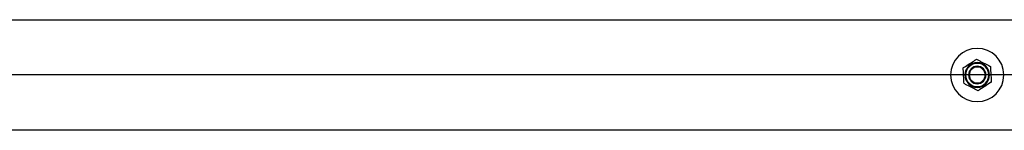
# Model space of a CAD drawing. Units: millimetres. Extents: x -0.4 to 13.3, y -0.4 to 15.
# Drawn here: x 4.6 to 5.3, y 4 to 4 of the extents above; entities that cross this region are included whole.
import ezdxf

# ---------------------------------------------------------------- set-up
doc = ezdxf.new("R2010")
doc.units = ezdxf.units.MM

# ---------------------------------------------------------------- blocks, each defined once
blk = doc.blocks.new('K136_')
at = {"color": 7, "linetype": 'Continuous', "lineweight": 25}
for p, q in [((18.82902, 1.68914), (15.99608, 1.68914)), ((15.99608, 1.61304), (18.82902, 1.61304))]:
    blk.add_line(p, q, dxfattribs=at)
for radius in [0.01835, 0.0085, 0.008, 0.006, 0.0055]:
    blk.add_circle((17.12858, 1.65109), radius, dxfattribs=at)
for points, knots in [([(17.12918, 1.66193), (17.12855, 1.66161), (17.1273, 1.66098), (17.12473, 1.65968), (17.12211, 1.65835), (17.12016, 1.65737), (17.11949, 1.65703)], [0, 0, 0, 0, 0.19547, 0.391364, 0.790906, 1, 1, 1, 1]), ([(17.13826, 1.65599), (17.13807, 1.65612), (17.13658, 1.65709), (17.13385, 1.65888), (17.13099, 1.66074), (17.1295, 1.66172), (17.12918, 1.66193)], [0, 0, 0, 0, 0.0645313, 0.4999169, 0.8927543, 1, 1, 1, 1]), ([(17.11949, 1.65703), (17.11945, 1.65633), (17.11938, 1.65493), (17.11922, 1.65205), (17.11906, 1.64912), (17.11894, 1.64694), (17.11889, 1.64619)], [0, 0, 0, 0, 0.19547, 0.391364, 0.790906, 1, 1, 1, 1]), ([(17.13767, 1.64516), (17.1377, 1.64586), (17.13778, 1.64726), (17.13794, 1.65013), (17.1381, 1.65306), (17.13822, 1.65524), (17.13826, 1.65599)], [0, 0, 0, 0, 0.19547, 0.391364, 0.790906, 1, 1, 1, 1]), ([(17.11889, 1.64619), (17.11909, 1.64607), (17.12058, 1.64509), (17.12331, 1.64331), (17.12616, 1.64144), (17.12766, 1.64046), (17.12798, 1.64025)], [0, 0, 0, 0, 0.064531, 0.499917, 0.892754, 1, 1, 1, 1]), ([(17.12798, 1.64025), (17.12861, 1.64057), (17.12986, 1.6412), (17.13243, 1.6425), (17.13504, 1.64383), (17.137, 1.64482), (17.13767, 1.64516)], [0, 0, 0, 0, 0.19547, 0.391364, 0.790906, 1, 1, 1, 1])]:
    blk.add_open_spline(points, degree=3, knots=knots, dxfattribs=at)
at = {"layer": 'Defpoints'}
blk.add_line((14.32513, 1.65109), (18.8291, 1.65109), dxfattribs=at)
blk = doc.blocks.new('K136')
at = {"layer": 'Defpoints'}
blk.add_blockref('K136_', (0, 0), dxfattribs=at)

msp = doc.modelspace()

# ---------------------------------------------------------------- block references
at = {"layer": 'Defpoints', "xscale": -1}
msp.add_blockref('K136', (22.40802, 2.34278), dxfattribs=at)

doc.saveas('drawing.dxf')
